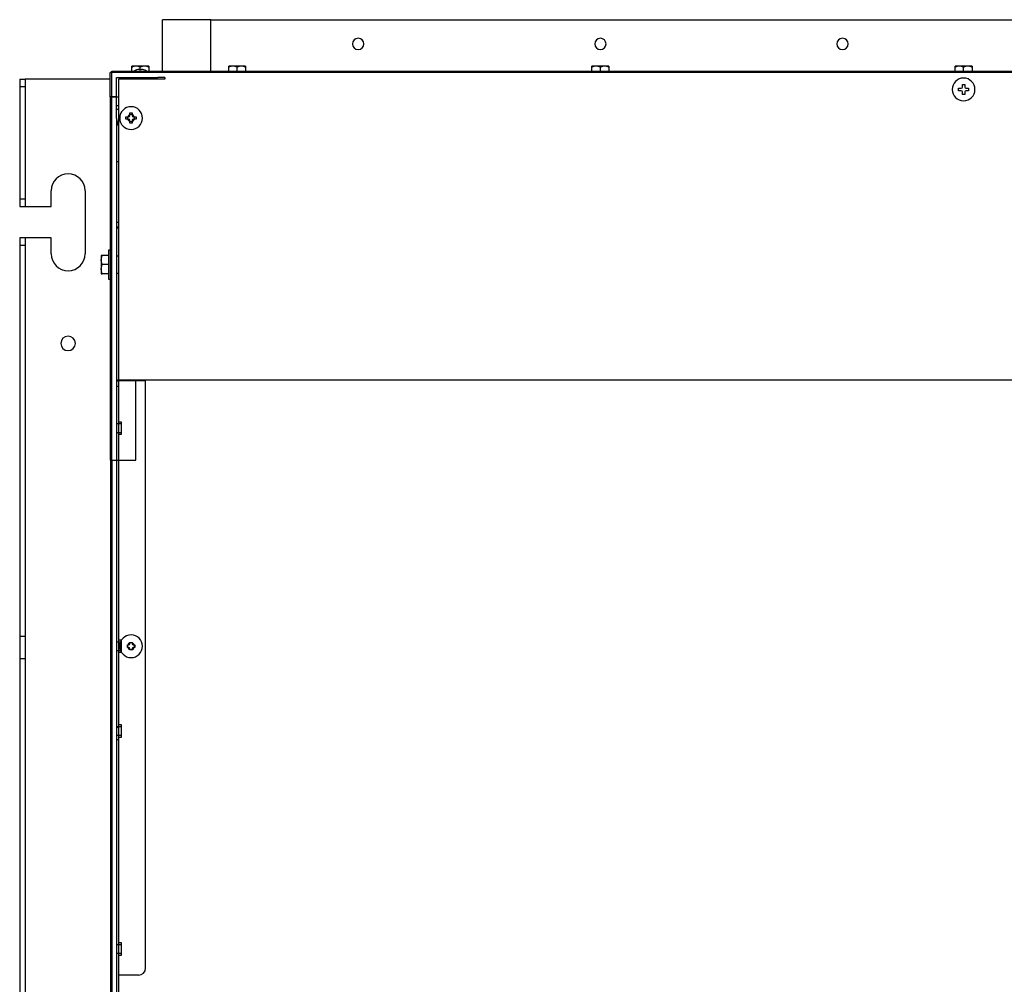
# Model space of a CAD drawing. Units: millimetres. Extents: x 88 to 918, y 64 to 811.
# Drawn here: x 113 to 520, y 412 to 811 of the extents above; entities that cross this region are included whole.
import ezdxf

# ---------------------------------------------------------------- set-up
doc = ezdxf.new("R2010")
doc.units = ezdxf.units.MM

msp = doc.modelspace()

# ---------------------------------------------------------------- linework, layer by layer
at = {"linetype": 'Continuous'}
for p, q in [((172.13, 789.41), (172.13, 810.61)), ((192.13, 810.61), (172.13, 810.61)), ((192.13, 789.41), (192.13, 810.61)), ((192.13, 810.61), (813.73, 810.61)), ((151.13, 788.81), (151.13, 789.41)), ((151.13, 789.41), (854.73, 789.41)), ((159.43, 790.91), (159.43, 791.41)), ((161.18, 791.41), (159.43, 791.41)), ((159.43, 789.41), (159.43, 790.91)), ((164.68, 791.41), (161.18, 791.41)), ((161.93, 790), (161.43, 789.88)), ((161.43, 789.88), (161.43, 789.9)), ((162.12, 791.41), (162.12, 791.46)), ((162.43, 789.88), (162.43, 790)), ((162.93, 789.9), (162.43, 789.88)), ((162.93, 789.9), (162.93, 790.91)), ((163.43, 789.88), (162.93, 789.9)), ((163.43, 790), (163.43, 789.88)), ((164.43, 789.88), (163.93, 790)), ((164.43, 789.9), (164.43, 789.88)), ((166.43, 791.41), (164.68, 791.41)), ((166.43, 791.41), (166.43, 790.91)), ((166.43, 790.91), (166.43, 789.41)), ((199.43, 790.91), (199.43, 791.41)), ((201.18, 791.41), (199.43, 791.41)), ((199.43, 789.41), (199.43, 790.91)), ((204.68, 791.41), (201.18, 791.41)), ((202.12, 791.41), (202.12, 791.46)), ((202.93, 789.41), (202.93, 790.91)), ((206.43, 791.41), (204.68, 791.41)), ((206.43, 791.41), (206.43, 790.91)), ((206.43, 790.91), (206.43, 789.41)), ((349.43, 790.91), (349.43, 791.41)), ((351.18, 791.41), (349.43, 791.41)), ((349.43, 789.41), (349.43, 790.91)), ((354.68, 791.41), (351.18, 791.41)), ((352.12, 791.41), (352.12, 791.46)), ((352.93, 789.41), (352.93, 790.91)), ((356.43, 791.41), (354.68, 791.41)), ((356.43, 791.41), (356.43, 790.91)), ((356.43, 790.91), (356.43, 789.41)), ((499.43, 790.91), (499.43, 791.41)), ((501.18, 791.41), (499.43, 791.41)), ((499.43, 789.41), (499.43, 790.91)), ((504.68, 791.41), (501.18, 791.41)), ((502.12, 791.41), (502.12, 791.46)), ((502.93, 789.41), (502.93, 790.91)), ((506.43, 791.41), (504.68, 791.41)), ((506.43, 791.41), (506.43, 790.91)), ((506.43, 790.91), (506.43, 789.41)), ((113.13, 786.01), (115.43, 786.01)), ((113.13, 786.01), (113.13, 783.01)), ((150.53, 786.01), (115.43, 786.01)), ((115.43, 786.01), (115.43, 783.01)), ((150.53, 778.81), (150.53, 788.81)), ((151.13, 788.81), (150.53, 788.81)), ((151.13, 778.81), (151.13, 788.81)), ((854.73, 788.81), (151.13, 788.81)), ((153.13, 786.81), (170.13, 786.81)), ((153.13, 778.81), (153.13, 786.81)), ((170.13, 786.01), (153.93, 786.01)), ((153.93, 786.01), (153.93, 775.01)), ((160.43, 786.81), (160.43, 786.01)), ((161.48, 786.81), (161.48, 786.01)), ((164.38, 786.01), (164.38, 786.81)), ((165.43, 786.01), (165.43, 786.81)), ((173.13, 786.81), (170.13, 786.81)), ((173.13, 786.01), (170.13, 786.01)), ((173.13, 786.81), (173.13, 786.01)), ((113.13, 783.01), (113.13, 736.51)), ((113.13, 783.01), (115.43, 783.01)), ((115.43, 783.01), (115.43, 736.51)), ((500.83, 782.31), (501.93, 782.31)), ((500.83, 781.31), (500.83, 782.31)), ((501.93, 781.31), (500.83, 781.31)), ((502.43, 782.81), (502.43, 783.91)), ((502.43, 783.91), (503.43, 783.91)), ((502.43, 779.71), (502.43, 780.81)), ((503.43, 783.91), (503.43, 782.81)), ((503.43, 780.81), (503.43, 779.71)), ((503.93, 782.31), (505.03, 782.31)), ((505.03, 781.31), (503.93, 781.31)), ((505.03, 782.31), (505.03, 781.31)), ((150.53, 778.81), (150.53, 628.81)), ((151.13, 778.81), (150.53, 778.81)), ((153.13, 778.81), (151.13, 778.81)), ((151.13, 628.81), (151.13, 778.81)), ((151.13, 778.81), (153.93, 778.81)), ((153.13, 769.81), (153.13, 778.81)), ((503.43, 779.71), (502.43, 779.71)), ((153.93, 775.01), (153.13, 775.01)), ((153.93, 773.51), (153.13, 773.51)), ((153.93, 775.01), (153.93, 416.21)), ((150.85, 772.51), (150.74, 772.01)), ((150.74, 771.51), (150.85, 771.51)), ((150.85, 770.51), (150.74, 770.51)), ((150.74, 770.01), (150.85, 769.51)), ((153.13, 769.81), (153.13, 368.01)), ((157.03, 770.51), (158.13, 770.51)), ((157.03, 769.51), (157.03, 770.51)), ((158.13, 769.51), (157.03, 769.51)), ((158.63, 771.01), (158.63, 772.11)), ((158.63, 772.11), (159.63, 772.11)), ((158.63, 767.91), (158.63, 769.01)), ((159.63, 772.11), (159.63, 771.01)), ((159.63, 769.01), (159.63, 767.91)), ((160.13, 770.51), (161.23, 770.51)), ((161.23, 769.51), (160.13, 769.51)), ((161.23, 770.51), (161.23, 769.51)), ((153.13, 768.51), (153.93, 768.51)), ((159.63, 767.91), (158.63, 767.91)), ((153.93, 751.95), (153.13, 751.95)), ((113.13, 736.51), (113.13, 733.51)), ((115.43, 736.51), (113.13, 736.51)), ((115.43, 736.51), (115.43, 733.51)), ((126.13, 733.51), (126.13, 740.01)), ((140.13, 740.01), (140.13, 714.01)), ((113.13, 733.51), (115.43, 733.51)), ((115.43, 733.51), (126.13, 733.51)), ((153.93, 726.88), (153.13, 726.88)), ((153.93, 725.01), (153.13, 725.01)), ((153.93, 724.52), (153.13, 724.52)), ((113.13, 720.51), (113.13, 717.51)), ((115.43, 720.51), (113.13, 720.51)), ((115.43, 720.51), (115.43, 717.51)), ((126.13, 720.51), (115.43, 720.51)), ((126.13, 714.01), (126.13, 720.51)), ((113.13, 717.51), (113.13, 556.09)), ((113.13, 717.51), (115.43, 717.51)), ((115.43, 717.51), (115.43, 556.09)), ((146.83, 711.39), (147.16, 713.27)), ((147.16, 713.27), (146.83, 713.27)), ((146.83, 713.27), (146.83, 711.39)), ((149.83, 713.27), (147.16, 713.27)), ((149.83, 715.51), (149.83, 703.51)), ((150.53, 715.51), (149.83, 715.51)), ((153.93, 713.01), (153.13, 713.01)), ((147.16, 709.51), (146.83, 711.39)), ((146.83, 711.39), (146.83, 707.62)), ((146.83, 707.62), (147.16, 709.51)), ((147.16, 705.74), (146.83, 707.62)), ((146.83, 707.62), (146.83, 705.74)), ((149.83, 709.51), (147.16, 709.51)), ((146.83, 705.74), (147.16, 705.74)), ((149.83, 705.74), (147.16, 705.74)), ((149.83, 703.51), (150.53, 703.51)), ((153.13, 706.01), (153.93, 706.01)), ((153.13, 662.01), (165.13, 662.01)), ((153.13, 661.52), (153.93, 661.52)), ((153.93, 659.15), (153.13, 659.15)), ((165.13, 661.52), (153.93, 661.52)), ((161.13, 628.81), (161.13, 662.01)), ((165.13, 419.21), (165.13, 662.01)), ((165.13, 662.01), (844.73, 662.01)), ((155.13, 643.73), (153.13, 643.73)), ((155.13, 644.53), (153.93, 644.53)), ((155.13, 639.48), (155.13, 644.53)), ((153.13, 640.28), (155.13, 640.28)), ((153.93, 639.48), (155.13, 639.48)), ((150.53, 628.81), (151.13, 628.81)), ((150.83, 560.01), (150.83, 628.81)), ((151.13, 628.81), (161.13, 628.81)), ((151.13, 628.81), (151.13, 368.01)), ((150.83, 555.01), (150.83, 560.01)), ((150.83, 560.01), (151.13, 560.01)), ((113.13, 556.09), (113.13, 546.92)), ((113.13, 556.09), (115.43, 556.09)), ((115.43, 556.09), (115.43, 546.92)), ((150.83, 405.4), (150.83, 555.01)), ((150.83, 555.01), (151.13, 555.01)), ((155.13, 553.73), (153.13, 553.73)), ((155.13, 554.53), (153.93, 554.53)), ((155.13, 549.48), (155.13, 554.53)), ((158.63, 553.51), (159.63, 553.51)), ((158.63, 553.01), (158.63, 553.51)), ((159.63, 553.51), (159.63, 553.01)), ((153.13, 550.28), (155.13, 550.28)), ((153.93, 549.48), (155.13, 549.48)), ((157.63, 552.51), (158.13, 552.51)), ((157.63, 551.51), (157.63, 552.51)), ((158.13, 551.51), (157.63, 551.51)), ((158.63, 550.51), (158.63, 551.01)), ((159.13, 550.51), (158.63, 550.51)), ((159.63, 550.51), (159.13, 550.51)), ((159.63, 551.01), (159.63, 550.51)), ((160.13, 552.51), (160.63, 552.51)), ((160.63, 551.51), (160.13, 551.51)), ((160.63, 552.51), (160.63, 551.51)), ((113.13, 546.92), (115.43, 546.92)), ((113.13, 546.92), (113.13, 407.09)), ((115.43, 546.92), (115.43, 407.09)), ((150.85, 517.51), (150.74, 517.01)), ((150.74, 516.51), (150.85, 516.51)), ((155.13, 518.73), (153.13, 518.73)), ((153.93, 518.51), (153.13, 518.51)), ((155.13, 519.53), (153.93, 519.53)), ((155.13, 514.48), (155.13, 519.53)), ((150.85, 515.51), (150.74, 515.51)), ((150.74, 515.01), (150.85, 514.51)), ((153.13, 515.28), (155.13, 515.28)), ((153.13, 513.51), (153.93, 513.51)), ((153.93, 514.48), (155.13, 514.48)), ((155.13, 428.73), (153.13, 428.73)), ((155.13, 429.53), (153.93, 429.53)), ((155.13, 424.48), (155.13, 429.53)), ((153.13, 425.28), (155.13, 425.28)), ((153.93, 424.48), (155.13, 424.48)), ((153.93, 416.21), (153.93, 368.01)), ((162.13, 416.21), (153.93, 416.21))]:
    msp.add_line(p, q, dxfattribs=at)
for centre, radius, start, end in [((252.93, 800.61), 2.35, 0, 180), ((352.93, 800.61), 2.35, 0, 180), ((452.93, 800.61), 2.35, 0, 180), ((252.93, 800.61), 2.35, 180, 0), ((352.93, 800.61), 2.35, 180, 0), ((452.93, 800.61), 2.35, 180, 0), ((161.29, 787.7), 3.71, 91.7589, 120.1318), ((162.93, 784.44), 5.67, 105.3458, 118.6924), ((161.06, 787.69), 3.72, 59.8809, 88.2283), ((164.79, 787.7), 3.71, 91.7589, 120.1318), ((162.93, 784.44), 5.67, 63.3087, 74.6542), ((164.56, 787.69), 3.72, 59.8809, 88.2283), ((201.29, 787.7), 3.71, 91.7589, 120.1318), ((201.06, 787.69), 3.72, 59.8809, 88.2283), ((204.79, 787.7), 3.71, 91.7589, 120.1318), ((204.56, 787.69), 3.72, 59.8809, 88.2283), ((351.29, 787.7), 3.71, 91.7589, 120.1318), ((351.06, 787.69), 3.72, 59.8809, 88.2283), ((354.79, 787.7), 3.71, 91.7589, 120.1318), ((354.56, 787.69), 3.72, 59.8809, 88.2283), ((501.29, 787.7), 3.71, 91.7589, 120.1318), ((501.06, 787.69), 3.72, 59.8809, 88.2283), ((504.79, 787.7), 3.71, 91.7589, 120.1318), ((504.56, 787.69), 3.72, 59.8809, 88.2283), ((502.93, 781.81), 4.7, 90, 270), ((502.93, 781.81), 4.7, 270, 90), ((501.93, 782.81), 0.5, 270, 0), ((501.93, 780.81), 0.5, 0, 90), ((503.93, 782.81), 0.5, 180, 270), ((503.93, 780.81), 0.5, 90, 180), ((159.13, 770.01), 4.7, 90, 270), ((159.13, 770.01), 4.7, 270, 90), ((159.13, 769.81), 6, 180, 209.9264), ((159.13, 770.01), 1.45, 0, 180), ((159.13, 770.01), 1.45, 180, 0), ((158.13, 771.01), 0.5, 270, 0), ((158.13, 769.01), 0.5, 0, 90), ((160.13, 771.01), 0.5, 180, 270), ((160.13, 769.01), 0.5, 90, 180), ((133.13, 740.01), 7, 0, 180), ((133.13, 714.01), 7, 180, 0), ((133.13, 677.01), 3, 90, 270), ((133.13, 677.01), 3, 270, 90), ((159.13, 552.01), 4.7, 90, 270), ((159.13, 552.01), 1.45, 0, 180), ((159.13, 552.01), 4.7, 270, 90), ((159.13, 552.01), 1.45, 180, 0), ((158.13, 553.01), 0.5, 270, 0), ((158.13, 551.01), 0.5, 0, 90), ((160.13, 553.01), 0.5, 180, 270), ((160.13, 551.01), 0.5, 90, 180), ((162.13, 419.21), 3, 270, 0)]:
    msp.add_arc(centre, radius, start, end, dxfattribs=at)
for points in [[(162.43, 790), (162.43, 790.02), (162.37, 790.03), (162.19, 790.03), (162.06, 790.02), (161.93, 790)], [(163.93, 790), (163.8, 790.02), (163.67, 790.03), (163.48, 790.03), (163.43, 790.02), (163.43, 790)], [(150.74, 517.01), (150.72, 516.88), (150.7, 516.75), (150.7, 516.56), (150.72, 516.51), (150.74, 516.51)], [(150.74, 515.51), (150.72, 515.51), (150.7, 515.45), (150.7, 515.27), (150.72, 515.14), (150.74, 515.01)]]:
    msp.add_open_spline(points, degree=3, knots=[0, 0, 0, 0, 0.5, 0.5, 1, 1, 1, 1], dxfattribs=at)

doc.saveas('drawing.dxf')
